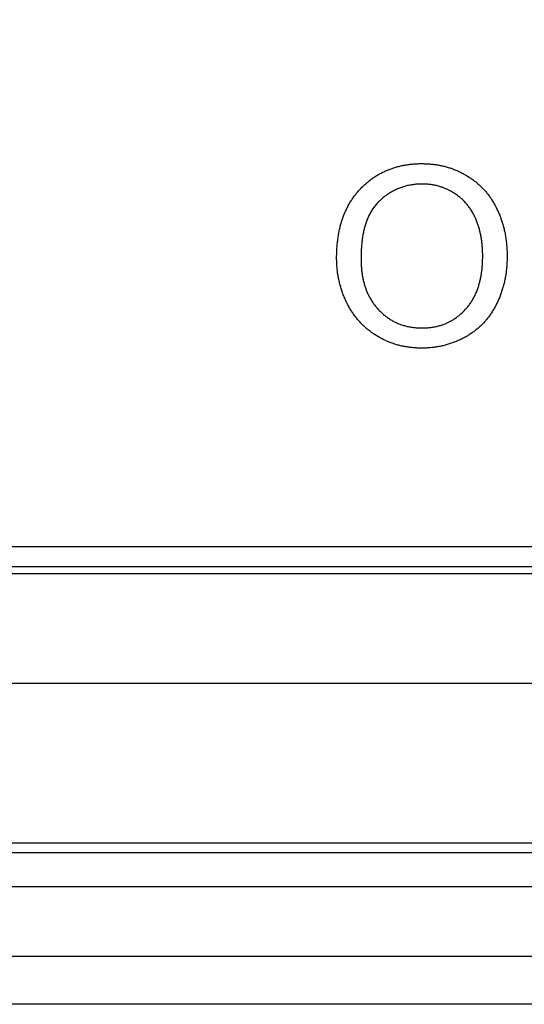
# Model space of a CAD drawing. Extents: x 0 to 684, y -4 to 280.
# Drawn here: x 59 to 60, y 204 to 206 of the extents above; entities that cross this region are included whole.
import ezdxf

# ---------------------------------------------------------------- set-up
doc = ezdxf.new("R2010")
doc.units = 0
doc.header["$LTSCALE"] = 10
doc.header["$MEASUREMENT"] = 0
doc.layers.get('0').update_dxf_attribs({"linetype": 'CONTINUOUS'})
doc.layers.add('2407', color=7, linetype='CONTINUOUS')
doc.layers.add('CADdetails-1-FINE', color=1, linetype='CONTINUOUS')

msp = doc.modelspace()

# ---------------------------------------------------------------- linework, layer by layer
at = {"color": 7}
for p, q in [((56.297, 204.6527), (81.4113, 204.6527)), ((56.3104, 204.6109), (81.4916, 204.6109)), ((56.2957, 204.5962), (81.5063, 204.5962)), ((81.6827, 204.031), (56.1193, 204.031)), ((81.7319, 204.0108), (56.0701, 204.0108)), ((81.3249, 203.7934), (56.4785, 203.7934)), ((81.3249, 203.6934), (56.4785, 203.6934))]:
    msp.add_line(p, q, dxfattribs=at)
at = {"color": 3}
msp.add_line((81.0235, 203.9392), (56.7799, 203.9392), dxfattribs=at)
at = {"layer": '2407', "color": 7}
msp.add_lwpolyline([(81.6551, 205.2845), (81.6552, 204.3654), (56.0386, 204.3654), (56.0386, 224.002), (81.6552, 224.002), (81.6551, 223.0829), (81.0945, 223.0829), (81.0945, 221.3044), (81.6551, 221.3044), (81.6551, 207.063), (81.0945, 207.063), (81.0945, 205.2845)], dxfattribs=at)
at = {"layer": 'CADdetails-1-FINE'}
msp.add_polyline3d([(59.8675, 205.2556, 0), (59.8675, 205.2536, 0), (59.8675, 205.2515, 0), (59.8675, 205.2494, 0), (59.8676, 205.2474, 0), (59.8677, 205.2453, 0), (59.8678, 205.2432, 0), (59.8679, 205.2412, 0), (59.868, 205.2391, 0), (59.8682, 205.237, 0), (59.8684, 205.235, 0), (59.8686, 205.2329, 0), (59.8688, 205.2308, 0), (59.869, 205.2288, 0), (59.8693, 205.2267, 0), (59.8696, 205.2247, 0), (59.8699, 205.2226, 0), (59.8702, 205.2206, 0), (59.8706, 205.2186, 0), (59.871, 205.2165, 0), (59.8714, 205.2145, 0), (59.8718, 205.2125, 0), (59.8722, 205.2104, 0), (59.8727, 205.2084, 0), (59.8732, 205.2064, 0), (59.8738, 205.2044, 0), (59.8743, 205.2024, 0), (59.8749, 205.2004, 0), (59.8755, 205.1985, 0), (59.8762, 205.1965, 0), (59.8768, 205.1945, 0), (59.8775, 205.1926, 0), (59.8782, 205.1906, 0), (59.879, 205.1887, 0), (59.8798, 205.1868, 0), (59.8806, 205.1849, 0), (59.8814, 205.183, 0), (59.8823, 205.1811, 0), (59.8832, 205.1792, 0), (59.8841, 205.1774, 0), (59.8851, 205.1756, 0), (59.8861, 205.1737, 0), (59.8871, 205.1719, 0), (59.8882, 205.1702, 0), (59.8892, 205.1684, 0), (59.8903, 205.1666, 0), (59.8915, 205.1649, 0), (59.8927, 205.1632, 0), (59.8938, 205.1615, 0), (59.8951, 205.1598, 0), (59.8963, 205.1582, 0), (59.8976, 205.1566, 0), (59.8989, 205.155, 0), (59.9002, 205.1534, 0), (59.9016, 205.1518, 0), (59.903, 205.1503, 0), (59.9044, 205.1488, 0), (59.9058, 205.1473, 0), (59.9073, 205.1458, 0), (59.9088, 205.1443, 0), (59.9103, 205.1429, 0), (59.9118, 205.1415, 0), (59.9133, 205.1401, 0), (59.9149, 205.1388, 0), (59.9165, 205.1375, 0), (59.9181, 205.1362, 0), (59.9198, 205.1349, 0), (59.9214, 205.1336, 0), (59.9231, 205.1324, 0), (59.9248, 205.1312, 0), (59.9265, 205.1301, 0), (59.9282, 205.129, 0), (59.93, 205.1279, 0), (59.9318, 205.1268, 0), (59.9336, 205.1258, 0), (59.9354, 205.1248, 0), (59.9372, 205.1238, 0), (59.9391, 205.1229, 0), (59.9409, 205.122, 0), (59.9428, 205.1211, 0), (59.9447, 205.1203, 0), (59.9466, 205.1195, 0), (59.9486, 205.1187, 0), (59.9505, 205.118, 0), (59.9525, 205.1173, 0), (59.9544, 205.1167, 0), (59.9564, 205.1161, 0), (59.9584, 205.1155, 0), (59.9604, 205.1149, 0), (59.9624, 205.1144, 0), (59.9644, 205.1139, 0), (59.9664, 205.1135, 0), (59.9684, 205.1131, 0), (59.9705, 205.1127, 0), (59.9725, 205.1123, 0), (59.9746, 205.112, 0), (59.9766, 205.1117, 0), (59.9787, 205.1115, 0), (59.9807, 205.1113, 0), (59.9828, 205.1111, 0), (59.9849, 205.1109, 0), (59.9869, 205.1108, 0), (59.989, 205.1107, 0), (59.9911, 205.1107, 0), (59.9931, 205.1106, 0), (59.9952, 205.1106, 0), (59.9973, 205.1106, 0), (59.9994, 205.1107, 0), (60.0014, 205.1107, 0), (60.0035, 205.1108, 0), (60.0056, 205.111, 0), (60.0076, 205.1111, 0), (60.0097, 205.1113, 0), (60.0117, 205.1115, 0), (60.0138, 205.1118, 0), (60.0159, 205.1121, 0), (60.0179, 205.1124, 0), (60.0199, 205.1127, 0), (60.022, 205.1131, 0), (60.024, 205.1135, 0), (60.026, 205.114, 0), (60.028, 205.1145, 0), (60.0301, 205.115, 0), (60.032, 205.1155, 0), (60.034, 205.1161, 0), (60.036, 205.1167, 0), (60.038, 205.1174, 0), (60.0399, 205.1181, 0), (60.0419, 205.1188, 0), (60.0438, 205.1196, 0), (60.0457, 205.1203, 0), (60.0476, 205.1212, 0), (60.0495, 205.122, 0), (60.0513, 205.1229, 0), (60.0532, 205.1239, 0), (60.055, 205.1248, 0), (60.0568, 205.1258, 0), (60.0586, 205.1269, 0), (60.0604, 205.1279, 0), (60.0622, 205.129, 0), (60.0639, 205.1302, 0), (60.0656, 205.1313, 0), (60.0673, 205.1325, 0), (60.069, 205.1337, 0), (60.0706, 205.135, 0), (60.0723, 205.1363, 0), (60.0739, 205.1376, 0), (60.0754, 205.1389, 0), (60.077, 205.1403, 0), (60.0785, 205.1417, 0), (60.0801, 205.1431, 0), (60.0816, 205.1445, 0), (60.083, 205.146, 0), (60.0845, 205.1474, 0), (60.0859, 205.149, 0), (60.0873, 205.1505, 0), (60.0887, 205.152, 0), (60.09, 205.1536, 0), (60.0913, 205.1552, 0), (60.0926, 205.1568, 0), (60.0939, 205.1585, 0), (60.0951, 205.1601, 0), (60.0963, 205.1618, 0), (60.0975, 205.1635, 0), (60.0986, 205.1652, 0), (60.0998, 205.167, 0), (60.1008, 205.1688, 0), (60.1019, 205.1705, 0), (60.1029, 205.1723, 0), (60.1039, 205.1742, 0), (60.1049, 205.176, 0), (60.1058, 205.1778, 0), (60.1067, 205.1797, 0), (60.1076, 205.1816, 0), (60.1084, 205.1835, 0), (60.1093, 205.1854, 0), (60.11, 205.1873, 0), (60.1108, 205.1892, 0), (60.1115, 205.1911, 0), (60.1122, 205.1931, 0), (60.1129, 205.1951, 0), (60.1136, 205.197, 0), (60.1142, 205.199, 0), (60.1148, 205.201, 0), (60.1154, 205.203, 0), (60.1159, 205.205, 0), (60.1164, 205.207, 0), (60.1169, 205.209, 0), (60.1174, 205.211, 0), (60.1179, 205.213, 0), (60.1183, 205.215, 0), (60.1187, 205.2171, 0), (60.1191, 205.2191, 0), (60.1194, 205.2211, 0), (60.1198, 205.2232, 0), (60.1201, 205.2252, 0), (60.1204, 205.2273, 0), (60.1207, 205.2293, 0), (60.1209, 205.2314, 0), (60.1212, 205.2334, 0), (60.1214, 205.2355, 0), (60.1216, 205.2376, 0), (60.1217, 205.2396, 0), (60.1219, 205.2417, 0), (60.1221, 205.2438, 0), (60.1222, 205.2458, 0), (60.1223, 205.2479, 0), (60.1224, 205.25, 0), (60.1225, 205.252, 0), (60.1225, 205.2541, 0), (60.1226, 205.2562, 0), (60.1226, 205.2582, 0), (60.1226, 205.2603, 0), (60.1226, 205.2624, 0), (60.1226, 205.2645, 0), (60.1226, 205.2665, 0), (60.1225, 205.2686, 0), (60.1224, 205.2707, 0), (60.1224, 205.2727, 0), (60.1223, 205.2748, 0), (60.1221, 205.2769, 0), (60.122, 205.2789, 0), (60.1218, 205.281, 0), (60.1217, 205.2831, 0), (60.1215, 205.2851, 0), (60.1213, 205.2872, 0), (60.121, 205.2892, 0), (60.1208, 205.2913, 0), (60.1205, 205.2934, 0), (60.1202, 205.2954, 0), (60.1199, 205.2974, 0), (60.1196, 205.2995, 0), (60.1192, 205.3015, 0), (60.1188, 205.3036, 0), (60.1184, 205.3056, 0), (60.118, 205.3076, 0), (60.1176, 205.3097, 0), (60.1171, 205.3117, 0), (60.1166, 205.3137, 0), (60.1161, 205.3157, 0), (60.1156, 205.3177, 0), (60.115, 205.3197, 0), (60.1145, 205.3217, 0), (60.1139, 205.3237, 0), (60.1132, 205.3256, 0), (60.1126, 205.3276, 0), (60.1119, 205.3296, 0), (60.1112, 205.3315, 0), (60.1105, 205.3334, 0), (60.1097, 205.3354, 0), (60.1089, 205.3373, 0), (60.1081, 205.3392, 0), (60.1073, 205.3411, 0), (60.1064, 205.343, 0), (60.1055, 205.3448, 0), (60.1046, 205.3467, 0), (60.1036, 205.3485, 0), (60.1026, 205.3503, 0), (60.1016, 205.3521, 0), (60.1006, 205.3539, 0), (60.0995, 205.3557, 0), (60.0984, 205.3574, 0), (60.0973, 205.3592, 0), (60.0961, 205.3609, 0), (60.0949, 205.3626, 0), (60.0937, 205.3643, 0), (60.0924, 205.3659, 0), (60.0911, 205.3675, 0), (60.0898, 205.3691, 0), (60.0885, 205.3707, 0), (60.0871, 205.3723, 0), (60.0857, 205.3738, 0), (60.0843, 205.3753, 0), (60.0829, 205.3768, 0), (60.0814, 205.3783, 0), (60.0799, 205.3797, 0), (60.0784, 205.3811, 0), (60.0768, 205.3825, 0), (60.0752, 205.3838, 0), (60.0736, 205.3851, 0), (60.072, 205.3864, 0), (60.0704, 205.3877, 0), (60.0687, 205.3889, 0), (60.067, 205.3901, 0), (60.0653, 205.3913, 0), (60.0636, 205.3924, 0), (60.0619, 205.3935, 0), (60.0601, 205.3946, 0), (60.0583, 205.3957, 0), (60.0565, 205.3967, 0), (60.0547, 205.3977, 0), (60.0529, 205.3987, 0), (60.051, 205.3996, 0), (60.0492, 205.4005, 0), (60.0473, 205.4014, 0), (60.0454, 205.4022, 0), (60.0435, 205.403, 0), (60.0416, 205.4038, 0), (60.0396, 205.4045, 0), (60.0377, 205.4053, 0), (60.0357, 205.4059, 0), (60.0338, 205.4066, 0), (60.0318, 205.4072, 0), (60.0298, 205.4077, 0), (60.0278, 205.4083, 0), (60.0258, 205.4088, 0), (60.0237, 205.4092, 0), (60.0217, 205.4097, 0), (60.0197, 205.41, 0), (60.0177, 205.4104, 0), (60.0156, 205.4107, 0), (60.0136, 205.411, 0), (60.0115, 205.4113, 0), (60.0094, 205.4115, 0), (60.0074, 205.4117, 0), (60.0053, 205.4118, 0), (60.0032, 205.412, 0), (60.0012, 205.4121, 0), (59.9991, 205.4121, 0), (59.997, 205.4122, 0), (59.9958, 205.4122, 0), (59.9936, 205.4121, 0), (59.9914, 205.4121, 0), (59.9892, 205.412, 0), (59.987, 205.4119, 0), (59.9848, 205.4118, 0), (59.9826, 205.4116, 0), (59.9804, 205.4114, 0), (59.9782, 205.4111, 0), (59.976, 205.4108, 0), (59.9738, 205.4105, 0), (59.9717, 205.4101, 0), (59.9695, 205.4097, 0), (59.9673, 205.4093, 0), (59.9652, 205.4088, 0), (59.963, 205.4083, 0), (59.9609, 205.4078, 0), (59.9588, 205.4072, 0), (59.9566, 205.4066, 0), (59.9545, 205.4059, 0), (59.9524, 205.4052, 0), (59.9504, 205.4045, 0), (59.9483, 205.4037, 0), (59.9462, 205.4029, 0), (59.9442, 205.402, 0), (59.9422, 205.4011, 0), (59.9402, 205.4002, 0), (59.9382, 205.3993, 0), (59.9362, 205.3983, 0), (59.9343, 205.3972, 0), (59.9323, 205.3962, 0), (59.9304, 205.3951, 0), (59.9285, 205.394, 0), (59.9267, 205.3928, 0), (59.9248, 205.3916, 0), (59.923, 205.3904, 0), (59.9212, 205.3891, 0), (59.9194, 205.3878, 0), (59.9176, 205.3865, 0), (59.9159, 205.3851, 0), (59.9141, 205.3838, 0), (59.9124, 205.3823, 0), (59.9108, 205.3809, 0), (59.9091, 205.3794, 0), (59.9075, 205.378, 0), (59.9059, 205.3765, 0), (59.9043, 205.3749, 0), (59.9027, 205.3734, 0), (59.9012, 205.3718, 0), (59.8997, 205.3701, 0), (59.8983, 205.3685, 0), (59.8969, 205.3668, 0), (59.8955, 205.365, 0), (59.8942, 205.3633, 0), (59.8929, 205.3615, 0), (59.8916, 205.3596, 0), (59.8904, 205.3578, 0), (59.8893, 205.3559, 0), (59.8882, 205.354, 0), (59.8871, 205.3521, 0), (59.886, 205.3501, 0), (59.885, 205.3482, 0), (59.884, 205.3462, 0), (59.8831, 205.3442, 0), (59.8822, 205.3422, 0), (59.8813, 205.3402, 0), (59.8805, 205.3381, 0), (59.8797, 205.3361, 0), (59.8789, 205.334, 0), (59.8782, 205.3319, 0), (59.8775, 205.3298, 0), (59.8768, 205.3277, 0), (59.8762, 205.3256, 0), (59.8756, 205.3235, 0), (59.875, 205.3214, 0), (59.8744, 205.3192, 0), (59.8739, 205.3171, 0), (59.8734, 205.3149, 0), (59.8729, 205.3128, 0), (59.8724, 205.3106, 0), (59.872, 205.3085, 0), (59.8716, 205.3063, 0), (59.8712, 205.3041, 0), (59.8709, 205.3019, 0), (59.8705, 205.2998, 0), (59.8702, 205.2976, 0), (59.8699, 205.2954, 0), (59.8696, 205.2932, 0), (59.8694, 205.291, 0), (59.8691, 205.2888, 0), (59.8689, 205.2866, 0), (59.8687, 205.2844, 0), (59.8685, 205.2822, 0), (59.8683, 205.28, 0), (59.8682, 205.2778, 0), (59.868, 205.2756, 0), (59.8679, 205.2734, 0), (59.8678, 205.2712, 0), (59.8677, 205.269, 0), (59.8676, 205.2668, 0), (59.8676, 205.2646, 0), (59.8675, 205.2624, 0), (59.8675, 205.2602, 0), (59.8675, 205.258, 0), (59.8675, 205.2558, 0)], close=True, dxfattribs=at)
for points, knots in [([(59.8163, 205.2567), (59.8164, 205.26), (59.8164, 205.2672), (59.8169, 205.2779), (59.8179, 205.2888), (59.8192, 205.2993), (59.8208, 205.3093), (59.8228, 205.3189), (59.8252, 205.3281), (59.8279, 205.3369), (59.8309, 205.3454), (59.8342, 205.3536), (59.8378, 205.3614), (59.8418, 205.369), (59.8461, 205.3762), (59.8506, 205.3831), (59.8548, 205.3887), (59.8582, 205.393), (59.8617, 205.3972), (59.8665, 205.4024), (59.8725, 205.4085), (59.8789, 205.4142), (59.8854, 205.4196), (59.8921, 205.4246), (59.899, 205.4291), (59.9061, 205.4334), (59.9134, 205.4372), (59.9209, 205.4406), (59.9286, 205.4437), (59.9365, 205.4465), (59.9447, 205.4488), (59.9531, 205.4508), (59.9617, 205.4524), (59.9707, 205.4537), (59.9799, 205.4545), (59.9882, 205.4549), (59.9941, 205.455), (59.9969, 205.455), (59.9977, 205.4549)], [0, 0, 0, 0, 0.00286291, 0.00608989, 0.00919255, 0.01218236, 0.01506362, 0.01785328, 0.02055342, 0.02318094, 0.02573803, 0.0282398, 0.03069096, 0.03310416, 0.03548871, 0.03785152, 0.04020363, 0.0413786, 0.04255394, 0.0449041, 0.04739523, 0.04983903, 0.05224112, 0.05461099, 0.05696181, 0.05930104, 0.06164042, 0.06398265, 0.06633721, 0.06871726, 0.0711264, 0.07357968, 0.07608351, 0.07864542, 0.08128031, 0.08399346, 0.08568272, 0.08636346, 0.08636346, 0.08636346, 0.08636346]), ([(59.9977, 205.4549), (60.0008, 205.4549), (60.0069, 205.4547), (60.0159, 205.454), (60.0248, 205.4529), (60.0334, 205.4514), (60.0419, 205.4495), (60.0501, 205.4472), (60.0582, 205.4445), (60.0661, 205.4415), (60.0738, 205.438), (60.0814, 205.4342), (60.0886, 205.43), (60.0957, 205.4256), (60.1024, 205.421), (60.1078, 205.4169), (60.1119, 205.4134), (60.1159, 205.4099), (60.1208, 205.4052), (60.1263, 205.3994), (60.1316, 205.3932), (60.1366, 205.3867), (60.1413, 205.3798), (60.1457, 205.3726), (60.1492, 205.3662), (60.1525, 205.3597), (60.1557, 205.3529), (60.1592, 205.3446), (60.1623, 205.336), (60.165, 205.3272), (60.1674, 205.3181), (60.1695, 205.3087), (60.1711, 205.299), (60.1724, 205.2891), (60.1732, 205.2788), (60.1737, 205.2694), (60.1738, 205.2603), (60.1736, 205.2513), (60.1731, 205.2415), (60.1722, 205.2313), (60.1708, 205.2215), (60.1691, 205.2119), (60.167, 205.2025), (60.1645, 205.1934), (60.1616, 205.1845), (60.1589, 205.1773), (60.1566, 205.1716), (60.1541, 205.166), (60.1509, 205.1593), (60.1468, 205.1516), (60.1424, 205.1444), (60.1378, 205.1375), (60.1328, 205.1309), (60.1276, 205.1247), (60.1221, 205.1187), (60.1162, 205.1131), (60.1101, 205.1077), (60.1037, 205.1027), (60.0969, 205.0979), (60.091, 205.0942), (60.0859, 205.0911), (60.0804, 205.0883), (60.0735, 205.085), (60.0651, 205.0815), (60.0567, 205.0784), (60.0483, 205.0757), (60.0397, 205.0734), (60.031, 205.0716), (60.0223, 205.0701), (60.0134, 205.0691), (60.0044, 205.0685), (59.9968, 205.0683), (59.9891, 205.0684), (59.9815, 205.0687), (59.9724, 205.0695), (59.9635, 205.0707), (59.955, 205.0722), (59.9467, 205.0742), (59.9386, 205.0765), (59.9307, 205.0792), (59.9229, 205.0823), (59.9154, 205.0857), (59.908, 205.0896), (59.902, 205.0932), (59.8973, 205.0961), (59.8927, 205.0991), (59.887, 205.1031), (59.8806, 205.1083), (59.8744, 205.1137), (59.8685, 205.1194), (59.8629, 205.1255), (59.8576, 205.1319), (59.8525, 205.1386), (59.8477, 205.1456), (59.8431, 205.153), (59.8404, 205.1582), (59.839, 205.1608)], [0.0863635, 0.0863635, 0.0863635, 0.0863635, 0.0889989, 0.0915774, 0.0941095, 0.0966004, 0.0990584, 0.1014889, 0.1039042, 0.106307, 0.1087096, 0.1111155, 0.1135341, 0.1158862, 0.1182064, 0.1205027, 0.1216495, 0.1227904, 0.1250738, 0.1273629, 0.1296677, 0.1319996, 0.1343668, 0.1367812, 0.1392549, 0.1405078, 0.1430598, 0.1456287, 0.1482224, 0.1508503, 0.153521, 0.1562416, 0.1590244, 0.1618743, 0.164801, 0.1678141, 0.1699402, 0.1725263, 0.1754871, 0.1783777, 0.1812026, 0.1839747, 0.1867008, 0.1893861, 0.1920409, 0.1946698, 0.1959796, 0.1972841, 0.1998869, 0.2023257, 0.204719, 0.2070804, 0.2094147, 0.2117315, 0.2140374, 0.2163402, 0.2186479, 0.2209721, 0.223321, 0.2256993, 0.2269469, 0.2283704, 0.2309687, 0.2335355, 0.2360773, 0.2386029, 0.2411197, 0.243637, 0.2461625, 0.2487044, 0.2512658, 0.2538598, 0.2551477, 0.2578195, 0.2604126, 0.2629422, 0.2654133, 0.2678395, 0.2702337, 0.272604, 0.2749638, 0.2773199, 0.2796841, 0.2820639, 0.2832558, 0.2844443, 0.2868011, 0.2891423, 0.2914749, 0.2938118, 0.2961555, 0.2985195, 0.3009076, 0.3033339, 0.3058, 0.3083189, 0.3083189, 0.3083189, 0.3083189]), ([(59.837, 205.1647), (59.8357, 205.1676), (59.833, 205.1735), (59.8295, 205.1824), (59.8264, 205.1913), (59.8237, 205.2004), (59.8215, 205.2095), (59.8196, 205.2188), (59.8181, 205.2281), (59.8171, 205.2376), (59.8165, 205.2471), (59.8164, 205.2535), (59.8163, 205.2567)], [0.30956402, 0.30956402, 0.30956402, 0.30956402, 0.31230522, 0.31502345, 0.31772163, 0.32040827, 0.32308866, 0.32576763, 0.32845403, 0.33115015, 0.33386363, 0.33659989, 0.33659989, 0.33659989, 0.33659989]), ([(59.839, 205.1608), (59.8386, 205.1616), (59.8379, 205.1629), (59.8373, 205.1642), (59.837, 205.1647)], [0.308318933, 0.308318933, 0.308318933, 0.308318933, 0.309114099, 0.309564016, 0.309564016, 0.309564016, 0.309564016])]:
    msp.add_open_spline(points, degree=3, knots=knots, dxfattribs=at)

doc.saveas('drawing.dxf')
